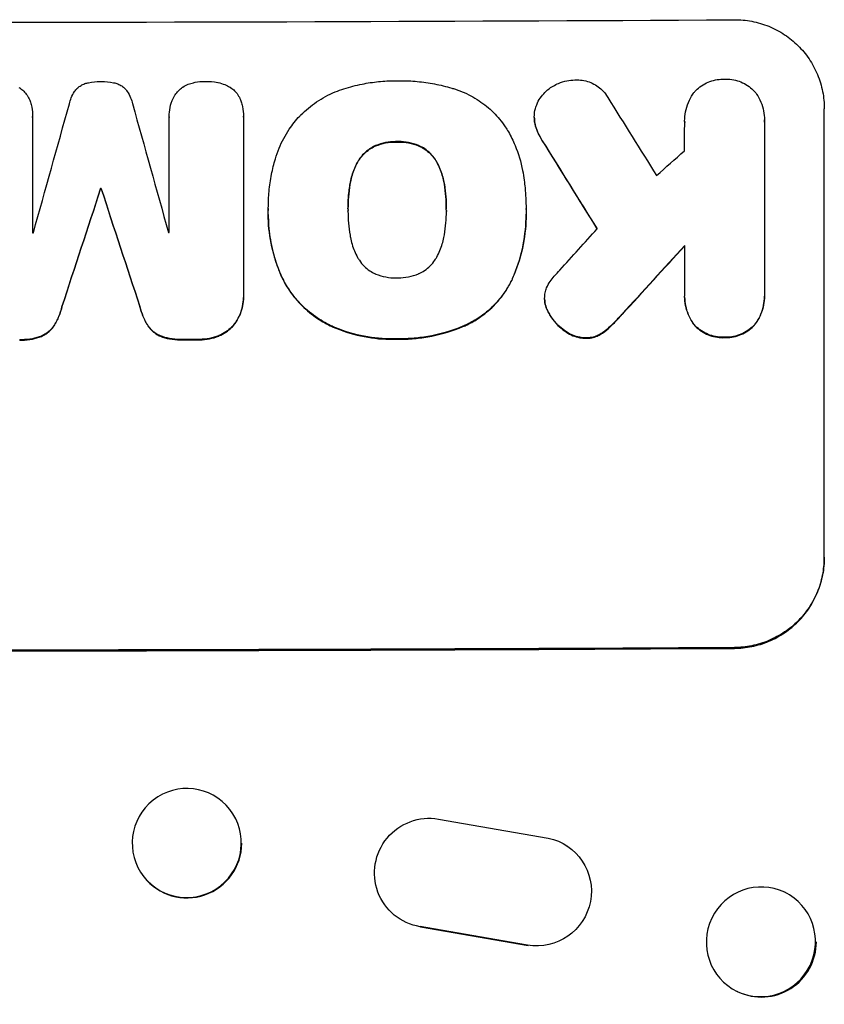
# Model space of a CAD drawing. Units: millimetres. Extents: x -3210 to 3346, y -4513 to 3657.
# Drawn here: x -419 to -309, y 1619 to 1754 of the extents above; entities that cross this region are included whole.
import ezdxf

# ---------------------------------------------------------------- set-up
doc = ezdxf.new("R2010")
doc.units = ezdxf.units.MM
doc.header["$LTSCALE"] = 20
doc.layers.add('2d', color=230, linetype='Continuous')

msp = doc.modelspace()

# ---------------------------------------------------------------- linework, layer by layer
at = {"layer": '2d'}
for p, q in [((-308.85, 1680.23), (-308.85, 1742.01)), ((-417.69, 1740.88), (-417.69, 1740.94)), ((-417.69, 1740.85), (-417.69, 1724.98)), ((-398.92, 1740.9), (-398.92, 1740.95)), ((-398.92, 1725.01), (-398.92, 1740.88)), ((-388.71, 1740.94), (-388.71, 1740.99)), ((-388.71, 1740.91), (-388.71, 1716.26)), ((-348.72, 1740.85), (-348.72, 1740.91)), ((-328.05, 1740.29), (-328.05, 1740.35)), ((-317.09, 1740.22), (-317.09, 1716.53)), ((-317.08, 1740.44), (-317.08, 1740.5)), ((-348.61, 1739.84), (-348.61, 1739.89)), ((-367.59, 1737.45), (-367.59, 1737.5)), ((-347.62, 1737.63), (-347.62, 1737.68)), ((-370.64, 1736.86), (-370.64, 1736.91)), ((-364.55, 1736.88), (-364.55, 1736.93)), ((-373.04, 1734.62), (-373.04, 1734.67)), ((-362.13, 1734.66), (-362.13, 1734.71)), ((-408.35, 1730.99), (-408.35, 1731.04)), ((-408.26, 1730.99), (-408.26, 1731.04)), ((-374.07, 1731.54), (-374.07, 1731.59)), ((-361.09, 1731.59), (-361.09, 1731.64)), ((-385.29, 1728.31), (-385.29, 1728.36)), ((-374.33, 1728.05), (-374.33, 1728.1)), ((-360.82, 1728.1), (-360.82, 1728.15)), ((-349.86, 1728.26), (-349.86, 1728.32)), ((-385.3, 1727.47), (-385.3, 1727.52)), ((-349.85, 1727.45), (-349.85, 1727.51)), ((-328.04, 1716.47), (-328.04, 1723.22)), ((-383.47, 1718.93), (-383.47, 1718.98)), ((-351.83, 1718.41), (-351.83, 1718.46)), ((-388.71, 1716.02), (-388.71, 1716.07)), ((-347.3, 1715.9), (-347.3, 1715.95)), ((-328.05, 1716.13), (-328.05, 1716.18)), ((-317.08, 1716.18), (-317.08, 1716.23)), ((-413.66, 1714.78), (-413.66, 1714.84)), ((-402.95, 1714.8), (-402.95, 1714.86)), ((-347.27, 1715.39), (-347.27, 1715.44)), ((-346.74, 1713.92), (-346.74, 1713.97)), ((-336.67, 1713.71), (-336.67, 1713.77)), ((-414.79, 1712.1), (-414.79, 1712.16)), ((-401.82, 1712.13), (-401.82, 1712.18)), ((-390.14, 1712.15), (-390.14, 1712.21)), ((-376.51, 1712.06), (-376.51, 1712.11)), ((-357.94, 1712.32), (-357.94, 1712.37)), ((-338.25, 1712.06), (-338.25, 1712.11)), ((-326.65, 1712.19), (-326.65, 1712.24)), ((-318.47, 1712.24), (-318.47, 1712.29)), ((-416.48, 1710.71), (-416.48, 1710.76)), ((-400.13, 1710.74), (-400.13, 1710.79)), ((-397.14, 1710.25), (-397.14, 1710.3)), ((-394.82, 1710.25), (-394.82, 1710.31)), ((-392.13, 1710.75), (-392.13, 1710.81)), ((-367.59, 1710.33), (-367.59, 1710.38)), ((-344.55, 1711.46), (-344.55, 1711.51)), ((-341.67, 1710.45), (-341.67, 1710.5)), ((-339.52, 1711.05), (-339.52, 1711.1)), ((-322.56, 1710.55), (-322.56, 1710.6)), ((-419.47, 1710.21), (-419.47, 1710.26)), ((-321.2, 1667.81), (-321.2, 1667.92)), ((-390.54, 1645.62), (-390.59, 1645.67)), ((-361.89, 1644.34), (-346.83, 1641.72)), ((-344.11, 1640.57), (-344.19, 1640.62)), ((-402.36, 1636.36), (-402.4, 1636.41)), ((-314.18, 1634.2), (-314.3, 1634.26)), ((-367.29, 1630.65), (-367.37, 1630.7)), ((-364.35, 1629.49), (-364.43, 1629.54)), ((-349.65, 1627), (-364.43, 1629.54)), ((-364.35, 1629.49), (-349.57, 1626.95)), ((-349.57, 1626.95), (-349.65, 1627)), ((-320.72, 1620.59), (-320.84, 1620.65))]:
    msp.add_line(p, q, dxfattribs=at)
for centre, major_axis, ratio, start_param, end_param in [((-444.45, 1811.37), (1098, 0), 0.052336, 4.599906, 4.824872), ((-444.45, 1971.04), (-1096.7, 1766.33), 0.01457, 1.690885, 1.697019), ((-444.45, 1686.3), (-1096.9, -3924.4), 0.003793, 1.581712, 1.58623), ((-444.45, 1945.34), (-1096.9, 3935.68), 0.003773, 1.621248, 1.625756), ((-444.45, 1951.4), (1097.7, -1775.82), 0.014477, 4.824108, 4.830997), ((-444.45, 1690.72), (-1096.63, -968.41), 0.029425, 1.647579, 1.651092), ((-444.45, 1678.34), (1097.87, 3348.48), 0.005081, 4.72494, 4.72978), ((-444.45, 1788.43), (1098, 0), 0.052336, 4.745276, 4.745355), ((-444.45, 1898.84), (1097.87, -3350.38), 0.005076, 4.760844, 4.765683), ((-444.45, 1667.66), (-1096.63, -1209.71), 0.023624, 1.635339, 1.640039), ((-444.45, 1782.37), (1097, 0), 0.052336, 4.736782, 4.736874), ((-444.45, 1782.37), (1097, 0), 0.052336, 4.753812, 4.753905), ((-444.45, 1653.24), (1097.63, 1199.67), 0.023864, 4.784636, 4.792529), ((-444.45, 1767.66), (1098, 0), 0.052336, 4.755492, 4.757605), ((-444.45, 1725.02), (1100, 0), 0.052336, 4.600111, 4.824667), ((-396.45, 1640.99), (-5.91, -4.63), 0.997494, 0, 2.478077), ((-317.45, 1627.4), (-3.27, -6.81), 0.991764, 0, 2.021269)]:
    msp.add_ellipse(centre, major_axis=major_axis, ratio=ratio, start_param=start_param, end_param=end_param, dxfattribs=at)
at = {"layer": '2d', "extrusion": (0, 0, -1)}
for centre, major_axis, ratio, start_param, end_param in [((-444.45, 1951.4), (-1096.7, 1774.2), 0.014477, 4.593676, 4.600589), ((-444.45, 1678.34), (-1096.87, -3345.43), 0.005081, 4.694968, 4.699813), ((-444.45, 1788.43), (-1097, 0), 0.052336, 4.679393, 4.679472), ((-444.45, 1898.84), (-1096.87, 3347.33), 0.005076, 4.65906, 4.663903), ((-444.45, 1653.24), (-1096.63, -1198.58), 0.023864, 4.632152, 4.640052), ((-444.45, 1767.66), (-1097, 0), 0.052336, 4.667132, 4.669247), ((-444.45, 1725.02), (-1098, 0), 0.052336, 4.599906, 4.824872), ((-363.2, 1636.94), (4.17, 6.25), 0.995431, 2.715767, 5.867436), ((-348.36, 1634.38), (4.17, 6.24), 0.995431, 5.897954, 9.007379)]:
    msp.add_ellipse(centre, major_axis=major_axis, ratio=ratio, start_param=start_param, end_param=end_param, dxfattribs=at)
for centre, major_axis, ratio in [((-396.5, 1641.04), (5.91, 4.63), 0.997494), ((-317.57, 1627.45), (3.27, 6.81), 0.991764)]:
    msp.add_ellipse(centre, major_axis=major_axis, ratio=ratio, dxfattribs=at)
at = {"layer": '2d'}
for points, knots in [([(-321.2, 1754.27), (-320.43, 1754.27), (-319.63, 1754.2), (-318.03, 1753.9), (-317.24, 1753.67), (-315.72, 1753.05), (-314.99, 1752.66), (-313.64, 1751.76), (-313.02, 1751.25), (-311.92, 1750.16), (-311.41, 1749.55), (-310.5, 1748.21), (-310.11, 1747.48), (-309.48, 1745.97), (-309.24, 1745.18), (-308.93, 1743.59), (-308.85, 1742.78), (-308.85, 1742.01)], [-18.6773, -18.6773, -18.6773, -18.6773, -16.338205, -16.338205, -13.999109, -13.999109, -11.660013, -11.660013, -9.320917, -9.320917, -6.990688, -6.990688, -4.660459, -4.660459, -2.330229, -2.330229, 0, 0, 0, 0]), ([(-411.75, 1744.62), (-411.7, 1744.68), (-411.65, 1744.74), (-411.47, 1744.92), (-411.32, 1745.04), (-411, 1745.26), (-410.83, 1745.35), (-410.47, 1745.5), (-410.28, 1745.56), (-410.06, 1745.6), (-410.04, 1745.6), (-410.01, 1745.61)], [10.817309, 10.817309, 10.817309, 10.817309, 11.039877, 11.039877, 11.592038, 11.592038, 12.1442, 12.1442, 12.696361, 12.696361, 12.772468, 12.772468, 12.772468, 12.772468]), ([(-410.01, 1745.61), (-409.47, 1745.71), (-408.93, 1745.76), (-408.37, 1745.76), (-408.33, 1745.76), (-408.29, 1745.76)], [37.273304, 37.273304, 37.273304, 37.273304, 38.851695, 38.851695, 38.958269, 38.958269, 38.958269, 38.958269]), ([(-408.29, 1745.76), (-408.27, 1745.76), (-408.24, 1745.76), (-407.68, 1745.76), (-407.13, 1745.72), (-406.58, 1745.61)], [39.670239, 39.670239, 39.670239, 39.670239, 39.752708, 39.752708, 41.348273, 41.348273, 41.348273, 41.348273]), ([(-406.58, 1745.61), (-406.57, 1745.61), (-406.55, 1745.61), (-406.34, 1745.57), (-406.15, 1745.51), (-405.78, 1745.36), (-405.61, 1745.26), (-405.28, 1745.05), (-405.13, 1744.92), (-404.95, 1744.74), (-404.9, 1744.69), (-404.85, 1744.63)], [14.021832, 14.021832, 14.021832, 14.021832, 14.069698, 14.069698, 14.632682, 14.632682, 15.195666, 15.195666, 15.75865, 15.75865, 15.967636, 15.967636, 15.967636, 15.967636]), ([(-397.03, 1745), (-396.8, 1745.15), (-396.55, 1745.28), (-396.07, 1745.48), (-395.83, 1745.55), (-395.59, 1745.61)], [18.151421, 18.151421, 18.151421, 18.151421, 18.932999, 18.932999, 19.633798, 19.633798, 19.633798, 19.633798]), ([(-395.59, 1745.61), (-395.51, 1745.63), (-395.43, 1745.65), (-394.91, 1745.75), (-394.48, 1745.79), (-394.05, 1745.79), (-394.03, 1745.79), (-394.02, 1745.79)], [28.652609, 28.652609, 28.652609, 28.652609, 28.894819, 28.894819, 30.15145, 30.15145, 30.193896, 30.193896, 30.193896, 30.193896]), ([(-394.02, 1745.79), (-393.99, 1745.79), (-393.96, 1745.79), (-393.38, 1745.79), (-392.81, 1745.74), (-392.22, 1745.63), (-392.19, 1745.62), (-392.17, 1745.62)], [39.712576, 39.712576, 39.712576, 39.712576, 39.799476, 39.799476, 41.459042, 41.459042, 41.527103, 41.527103, 41.527103, 41.527103]), ([(-392.17, 1745.62), (-391.86, 1745.56), (-391.55, 1745.46), (-391.02, 1745.25), (-390.8, 1745.14), (-390.59, 1745.01)], [23.59196, 23.59196, 23.59196, 23.59196, 24.504981, 24.504981, 25.197876, 25.197876, 25.197876, 25.197876]), ([(-374.89, 1744.78), (-374.07, 1745.04), (-373.24, 1745.25), (-371.65, 1745.57), (-370.89, 1745.68), (-369.38, 1745.83), (-368.63, 1745.87), (-367.79, 1745.87), (-367.69, 1745.87), (-367.59, 1745.87)], [99.488169, 99.488169, 99.488169, 99.488169, 101.919096, 101.919096, 104.135721, 104.135721, 106.352347, 106.352347, 106.655927, 106.655927, 106.655927, 106.655927]), ([(-367.59, 1745.87), (-367.45, 1745.87), (-367.31, 1745.88), (-366.4, 1745.88), (-365.62, 1745.85), (-364.03, 1745.7), (-363.23, 1745.59), (-361.64, 1745.28), (-360.85, 1745.09), (-359.99, 1744.83), (-359.91, 1744.81), (-359.84, 1744.79)], [111.131327, 111.131327, 111.131327, 111.131327, 111.539319, 111.539319, 113.86795, 113.86795, 116.19658, 116.19658, 118.525211, 118.525211, 118.748036, 118.748036, 118.748036, 118.748036]), ([(-346.14, 1745.13), (-345.9, 1745.28), (-345.65, 1745.41), (-345.02, 1745.67), (-344.64, 1745.78), (-343.88, 1745.94), (-343.51, 1745.97), (-343.14, 1745.98)], [23.771702, 23.771702, 23.771702, 23.771702, 24.570292, 24.570292, 25.689813, 25.689813, 26.788325, 26.788325, 26.788325, 26.788325]), ([(-343.14, 1745.98), (-343.03, 1745.98), (-342.93, 1745.99), (-342.52, 1745.99), (-342.2, 1745.96), (-341.58, 1745.84), (-341.27, 1745.75), (-340.67, 1745.51), (-340.38, 1745.36), (-339.85, 1745), (-339.61, 1744.8), (-339.18, 1744.38), (-338.98, 1744.13), (-338.74, 1743.77), (-338.68, 1743.68), (-338.62, 1743.57)], [21.61397, 21.61397, 21.61397, 21.61397, 21.933829, 21.933829, 22.849009, 22.849009, 23.764188, 23.764188, 24.679367, 24.679367, 25.594546, 25.594546, 26.507402, 26.507402, 26.842263, 26.842263, 26.842263, 26.842263]), ([(-326.78, 1744.25), (-326.69, 1744.35), (-326.6, 1744.45), (-326.28, 1744.77), (-326.02, 1744.99), (-325.45, 1745.38), (-325.14, 1745.55), (-324.49, 1745.82), (-324.16, 1745.92), (-323.48, 1746.06), (-323.14, 1746.09), (-322.73, 1746.09), (-322.64, 1746.09), (-322.56, 1746.09)], [19.329301, 19.329301, 19.329301, 19.329301, 19.715384, 19.715384, 20.704996, 20.704996, 21.694609, 21.694609, 22.684221, 22.684221, 23.673834, 23.673834, 23.929281, 23.929281, 23.929281, 23.929281]), ([(-322.56, 1746.09), (-322.48, 1746.09), (-322.4, 1746.09), (-321.99, 1746.1), (-321.65, 1746.07), (-320.97, 1745.94), (-320.64, 1745.84), (-319.99, 1745.58), (-319.69, 1745.41), (-319.11, 1745.03), (-318.85, 1744.82), (-318.5, 1744.46), (-318.38, 1744.34), (-318.27, 1744.2)], [23.413332, 23.413332, 23.413332, 23.413332, 23.657729, 23.657729, 24.647108, 24.647108, 25.636486, 25.636486, 26.625865, 26.625865, 27.615244, 27.615244, 28.129954, 28.129954, 28.129954, 28.129954]), ([(-419.57, 1744.96), (-419.53, 1744.93), (-419.49, 1744.91), (-419.25, 1744.75), (-419.07, 1744.6), (-418.75, 1744.28), (-418.6, 1744.1), (-418.46, 1743.89), (-418.46, 1743.88), (-418.45, 1743.87)], [18.144523, 18.144523, 18.144523, 18.144523, 18.286115, 18.286115, 18.963471, 18.963471, 19.640645, 19.640645, 19.677993, 19.677993, 19.677993, 19.677993]), ([(-412.64, 1742.71), (-412.58, 1742.99), (-412.49, 1743.27), (-412.26, 1743.83), (-412.11, 1744.11), (-411.87, 1744.46), (-411.81, 1744.54), (-411.75, 1744.62)], [15.487269, 15.487269, 15.487269, 15.487269, 16.303901, 16.303901, 17.209524, 17.209524, 17.502332, 17.502332, 17.502332, 17.502332]), ([(-404.85, 1744.63), (-404.8, 1744.56), (-404.74, 1744.49), (-404.51, 1744.14), (-404.35, 1743.84), (-404.11, 1743.27), (-404.03, 1743), (-403.96, 1742.72)], [27.050214, 27.050214, 27.050214, 27.050214, 27.313462, 27.313462, 28.255173, 28.255173, 29.06328, 29.06328, 29.06328, 29.06328]), ([(-398.13, 1743.91), (-398.12, 1743.91), (-398.12, 1743.92), (-397.97, 1744.13), (-397.81, 1744.33), (-397.47, 1744.67), (-397.28, 1744.83), (-397.06, 1744.98), (-397.04, 1744.99), (-397.03, 1745)], [13.730173, 13.730173, 13.730173, 13.730173, 13.751427, 13.751427, 14.474839, 14.474839, 15.199027, 15.199027, 15.246717, 15.246717, 15.246717, 15.246717]), ([(-390.59, 1745.01), (-390.55, 1744.99), (-390.51, 1744.96), (-390.27, 1744.8), (-390.09, 1744.65), (-389.77, 1744.33), (-389.62, 1744.15), (-389.48, 1743.95), (-389.48, 1743.94), (-389.47, 1743.93)], [18.153284, 18.153284, 18.153284, 18.153284, 18.29473, 18.29473, 18.972541, 18.972541, 19.649899, 19.649899, 19.687511, 19.687511, 19.687511, 19.687511]), ([(-380.98, 1741.01), (-380.92, 1741.07), (-380.86, 1741.13), (-380.16, 1741.83), (-379.44, 1742.44), (-377.85, 1743.5), (-377, 1743.97), (-375.7, 1744.51), (-375.3, 1744.65), (-374.89, 1744.78)], [54.443487, 54.443487, 54.443487, 54.443487, 54.681155, 54.681155, 57.416835, 57.416835, 60.152515, 60.152515, 61.373932, 61.373932, 61.373932, 61.373932]), ([(-359.84, 1744.79), (-359.43, 1744.67), (-359.04, 1744.53), (-357.83, 1744.03), (-357.05, 1743.61), (-355.6, 1742.65), (-354.93, 1742.1), (-353.75, 1740.92), (-353.2, 1740.26), (-352.56, 1739.32), (-352.42, 1739.09), (-352.28, 1738.85)], [63.92832, 63.92832, 63.92832, 63.92832, 65.119351, 65.119351, 67.626448, 67.626448, 70.133545, 70.133545, 72.636491, 72.636491, 73.410594, 73.410594, 73.410594, 73.410594]), ([(-348.48, 1742.37), (-348.45, 1742.44), (-348.42, 1742.51), (-348.26, 1742.9), (-348.1, 1743.21), (-347.71, 1743.78), (-347.49, 1744.04), (-347.03, 1744.51), (-346.77, 1744.73), (-346.37, 1745), (-346.26, 1745.07), (-346.14, 1745.13)], [17.557992, 17.557992, 17.557992, 17.557992, 17.768313, 17.768313, 18.754292, 18.754292, 19.740271, 19.740271, 20.72865, 20.72865, 21.110074, 21.110074, 21.110074, 21.110074]), ([(-328.04, 1740.16), (-328.05, 1740.22), (-328.05, 1740.28), (-328.05, 1740.76), (-328.01, 1741.19), (-327.84, 1742.05), (-327.71, 1742.47), (-327.37, 1743.29), (-327.16, 1743.68), (-326.87, 1744.12), (-326.82, 1744.18), (-326.78, 1744.25)], [19.834923, 19.834923, 19.834923, 19.834923, 20.024767, 20.024767, 21.273865, 21.273865, 22.522964, 22.522964, 23.772063, 23.772063, 24.012012, 24.012012, 24.012012, 24.012012]), ([(-318.27, 1744.2), (-318.24, 1744.15), (-318.2, 1744.1), (-317.93, 1743.71), (-317.73, 1743.33), (-317.4, 1742.55), (-317.28, 1742.14), (-317.12, 1741.31), (-317.08, 1740.9), (-317.08, 1740.5), (-317.08, 1740.41), (-317.08, 1740.31), (-317.09, 1740.22)], [-3.788466, -3.788466, -3.788466, -3.788466, -3.616263, -3.616263, -2.410842, -2.410842, -1.205421, -1.205421, 0, 0, 0, 0.275089, 0.275089, 0.275089, 0.275089]), ([(-418.45, 1743.87), (-418.31, 1743.66), (-418.19, 1743.43), (-418.02, 1743.01), (-417.95, 1742.81), (-417.9, 1742.62)], [23.197907, 23.197907, 23.197907, 23.197907, 23.919976, 23.919976, 24.497335, 24.497335, 24.497335, 24.497335]), ([(-398.69, 1742.65), (-398.65, 1742.82), (-398.59, 1743), (-398.41, 1743.43), (-398.28, 1743.67), (-398.13, 1743.91)], [14.572282, 14.572282, 14.572282, 14.572282, 15.089744, 15.089744, 15.879698, 15.879698, 15.879698, 15.879698]), ([(-389.47, 1743.93), (-389.33, 1743.71), (-389.21, 1743.49), (-389.04, 1743.06), (-388.97, 1742.87), (-388.92, 1742.67)], [23.208952, 23.208952, 23.208952, 23.208952, 23.930918, 23.930918, 24.508643, 24.508643, 24.508643, 24.508643]), ([(-417.9, 1742.62), (-417.87, 1742.5), (-417.85, 1742.38), (-417.74, 1741.82), (-417.69, 1741.37), (-417.69, 1740.94), (-417.69, 1740.91), (-417.69, 1740.88), (-417.69, 1740.85)], [-1.645722, -1.645722, -1.645722, -1.645722, -1.301218, -1.301218, 0, 0, 0, 0.084765, 0.084765, 0.084765, 0.084765]), ([(-398.92, 1740.88), (-398.92, 1740.91), (-398.92, 1740.93), (-398.92, 1741.36), (-398.88, 1741.78), (-398.77, 1742.35), (-398.74, 1742.5), (-398.69, 1742.65)], [19.484361, 19.484361, 19.484361, 19.484361, 19.550853, 19.550853, 20.772323, 20.772323, 21.214634, 21.214634, 21.214634, 21.214634]), ([(-388.92, 1742.67), (-388.89, 1742.56), (-388.87, 1742.44), (-388.76, 1741.87), (-388.71, 1741.43), (-388.71, 1740.99), (-388.71, 1740.97), (-388.71, 1740.94), (-388.71, 1740.91)], [-1.645817, -1.645817, -1.645817, -1.645817, -1.30148, -1.30148, 0, 0, 0, 0.084765, 0.084765, 0.084765, 0.084765]), ([(-348.61, 1739.89), (-348.62, 1739.94), (-348.63, 1739.99), (-348.7, 1740.33), (-348.72, 1740.62), (-348.72, 1741.19), (-348.7, 1741.48), (-348.6, 1741.97), (-348.55, 1742.17), (-348.48, 1742.37)], [12.504709, 12.504709, 12.504709, 12.504709, 12.65632, 12.65632, 13.498921, 13.498921, 14.340639, 14.340639, 14.936502, 14.936502, 14.936502, 14.936502]), ([(-384.32, 1735.13), (-384.18, 1735.63), (-384, 1736.12), (-383.43, 1737.51), (-382.96, 1738.39), (-381.98, 1739.85), (-381.49, 1740.46), (-380.98, 1741.01)], [48.879645, 48.879645, 48.879645, 48.879645, 50.345434, 50.345434, 53.139151, 53.139151, 55.384249, 55.384249, 55.384249, 55.384249]), ([(-348.72, 1740.85), (-348.72, 1740.57), (-348.7, 1740.28), (-348.63, 1739.94), (-348.62, 1739.89), (-348.61, 1739.84)], [13.4988691, 13.4988691, 13.4988691, 13.4988691, 14.3405873, 14.3405873, 14.493027, 14.493027, 14.493027, 14.493027]), ([(-352.28, 1738.85), (-351.94, 1738.25), (-351.64, 1737.63), (-350.91, 1735.87), (-350.56, 1734.7), (-350.24, 1733.08), (-350.17, 1732.64), (-350.12, 1732.2)], [-8.84565, -8.84565, -8.84565, -8.84565, -6.888978, -6.888978, -3.444489, -3.444489, -2.157765, -2.157765, -2.157765, -2.157765]), ([(-347.62, 1737.68), (-347.88, 1738.07), (-348.1, 1738.48), (-348.41, 1739.23), (-348.52, 1739.56), (-348.61, 1739.89)], [17.957531, 17.957531, 17.957531, 17.957531, 19.292395, 19.292395, 20.264337, 20.264337, 20.264337, 20.264337]), ([(-348.61, 1739.84), (-348.52, 1739.51), (-348.41, 1739.18), (-348.1, 1738.43), (-347.88, 1738.01), (-347.62, 1737.63)], [23.817048, 23.817048, 23.817048, 23.817048, 24.791842, 24.791842, 26.123974, 26.123974, 26.123974, 26.123974]), ([(-367.59, 1737.5), (-367.66, 1737.5), (-367.73, 1737.5), (-368.25, 1737.5), (-368.72, 1737.46), (-369.64, 1737.27), (-370.09, 1737.14), (-370.57, 1736.94), (-370.6, 1736.92), (-370.64, 1736.91)], [10.533977, 10.533977, 10.533977, 10.533977, 10.752878, 10.752878, 12.097655, 12.097655, 13.442431, 13.442431, 13.549123, 13.549123, 13.549123, 13.549123]), ([(-370.64, 1736.86), (-370.6, 1736.87), (-370.57, 1736.89), (-370.09, 1737.08), (-369.64, 1737.22), (-368.72, 1737.41), (-368.25, 1737.45), (-367.73, 1737.45), (-367.66, 1737.45), (-367.59, 1737.45)], [29.458032, 29.458032, 29.458032, 29.458032, 29.563265, 29.563265, 30.908816, 30.908816, 32.254367, 32.254367, 32.473269, 32.473269, 32.473269, 32.473269]), ([(-364.55, 1736.93), (-364.58, 1736.94), (-364.61, 1736.96), (-365.08, 1737.15), (-365.54, 1737.29), (-366.47, 1737.47), (-366.94, 1737.51), (-367.45, 1737.5), (-367.52, 1737.5), (-367.59, 1737.5)], [8.032128, 8.032128, 8.032128, 8.032128, 8.125113, 8.125113, 9.481912, 9.481912, 10.838712, 10.838712, 11.037583, 11.037583, 11.037583, 11.037583]), ([(-367.59, 1737.45), (-367.52, 1737.45), (-367.45, 1737.45), (-366.94, 1737.45), (-366.47, 1737.41), (-365.54, 1737.23), (-365.08, 1737.1), (-364.61, 1736.9), (-364.58, 1736.89), (-364.55, 1736.88)], [32.31291, 32.31291, 32.31291, 32.31291, 32.51178, 32.51178, 33.868573, 33.868573, 35.225366, 35.225366, 35.318352, 35.318352, 35.318352, 35.318352]), ([(-370.64, 1736.91), (-370.89, 1736.79), (-371.14, 1736.65), (-371.65, 1736.3), (-371.92, 1736.08), (-372.38, 1735.61), (-372.6, 1735.35), (-372.88, 1734.94), (-372.96, 1734.8), (-373.04, 1734.67)], [10.111709, 10.111709, 10.111709, 10.111709, 10.906746, 10.906746, 11.899082, 11.899082, 12.888897, 12.888897, 13.32783, 13.32783, 13.32783, 13.32783]), ([(-373.04, 1734.62), (-372.96, 1734.75), (-372.88, 1734.88), (-372.6, 1735.3), (-372.38, 1735.56), (-371.92, 1736.03), (-371.65, 1736.25), (-371.14, 1736.6), (-370.89, 1736.74), (-370.64, 1736.86)], [18.388913, 18.388913, 18.388913, 18.388913, 18.829498, 18.829498, 19.819894, 19.819894, 20.811646, 20.811646, 21.605018, 21.605018, 21.605018, 21.605018]), ([(-362.13, 1734.71), (-362.21, 1734.84), (-362.29, 1734.97), (-362.56, 1735.38), (-362.78, 1735.64), (-363.25, 1736.11), (-363.51, 1736.32), (-364.03, 1736.67), (-364.28, 1736.81), (-364.55, 1736.93)], [2.528609, 2.528609, 2.528609, 2.528609, 2.963542, 2.963542, 3.951389, 3.951389, 4.940712, 4.940712, 5.755682, 5.755682, 5.755682, 5.755682]), ([(-364.55, 1736.88), (-364.28, 1736.76), (-364.03, 1736.62), (-363.51, 1736.27), (-363.25, 1736.05), (-362.78, 1735.59), (-362.56, 1735.33), (-362.29, 1734.92), (-362.21, 1734.79), (-362.13, 1734.66)], [25.876684, 25.876684, 25.876684, 25.876684, 26.691652, 26.691652, 27.680972, 27.680972, 28.668818, 28.668818, 29.103749, 29.103749, 29.103749, 29.103749]), ([(-385.29, 1728.07), (-385.29, 1728.17), (-385.29, 1728.27), (-385.29, 1729.12), (-385.26, 1729.89), (-385.11, 1731.44), (-385, 1732.23), (-384.7, 1733.72), (-384.53, 1734.43), (-384.32, 1735.13)], [72.620198, 72.620198, 72.620198, 72.620198, 72.91595, 72.91595, 75.190782, 75.190782, 77.465614, 77.465614, 79.54846, 79.54846, 79.54846, 79.54846]), ([(-373.04, 1734.67), (-373.19, 1734.39), (-373.33, 1734.1), (-373.69, 1733.21), (-373.88, 1732.59), (-374.03, 1731.84), (-374.05, 1731.72), (-374.07, 1731.59)], [24.473713, 24.473713, 24.473713, 24.473713, 25.381231, 25.381231, 27.192348, 27.192348, 27.557697, 27.557697, 27.557697, 27.557697]), ([(-361.09, 1731.64), (-361.11, 1731.76), (-361.13, 1731.88), (-361.27, 1732.61), (-361.45, 1733.21), (-361.82, 1734.11), (-361.97, 1734.41), (-362.13, 1734.71)], [1.427472, 1.427472, 1.427472, 1.427472, 1.777792, 1.777792, 3.555584, 3.555584, 4.516423, 4.516423, 4.516423, 4.516423]), ([(-374.07, 1731.54), (-374.05, 1731.67), (-374.03, 1731.79), (-373.88, 1732.54), (-373.69, 1733.15), (-373.33, 1734.04), (-373.19, 1734.33), (-373.04, 1734.62)], [30.449164, 30.449164, 30.449164, 30.449164, 30.814511, 30.814511, 32.625627, 32.625627, 33.533145, 33.533145, 33.533145, 33.533145]), ([(-362.13, 1734.66), (-361.97, 1734.36), (-361.82, 1734.06), (-361.45, 1733.16), (-361.27, 1732.56), (-361.13, 1731.83), (-361.11, 1731.71), (-361.09, 1731.59)], [-4.516603, -4.516603, -4.516603, -4.516603, -3.557979, -3.557979, -1.778989, -1.778989, -1.42751, -1.42751, -1.42751, -1.42751]), ([(-350.12, 1732.2), (-350.07, 1731.85), (-350.03, 1731.49), (-349.9, 1730.19), (-349.86, 1729.24), (-349.86, 1728.32), (-349.86, 1728.28), (-349.86, 1728.24), (-349.86, 1728.2)], [-3.824902, -3.824902, -3.824902, -3.824902, -2.78425, -2.78425, 0, 0, 0, 0.118189, 0.118189, 0.118189, 0.118189]), ([(-374.07, 1731.59), (-374.25, 1730.48), (-374.34, 1729.36), (-374.34, 1728.22), (-374.33, 1728.16), (-374.33, 1728.1)], [59.332158, 59.332158, 59.332158, 59.332158, 62.589611, 62.589611, 62.764075, 62.764075, 62.764075, 62.764075]), ([(-374.34, 1728.25), (-374.33, 1729.06), (-374.29, 1729.88), (-374.15, 1730.98), (-374.11, 1731.26), (-374.07, 1731.54)], [39.338774, 39.338774, 39.338774, 39.338774, 41.766901, 41.766901, 42.60127, 42.60127, 42.60127, 42.60127]), ([(-360.82, 1728.15), (-360.82, 1728.2), (-360.82, 1728.25), (-360.82, 1728.3), (-360.82, 1729.39), (-360.9, 1730.52), (-361.09, 1731.64)], [-0.149133, -0.149133, -0.149133, -0.149133, 0, 0, 0, 3.282215, 3.282215, 3.282215, 3.282215]), ([(-383.47, 1718.98), (-383.55, 1719.17), (-383.63, 1719.36), (-384.24, 1720.83), (-384.65, 1722.17), (-385.17, 1724.86), (-385.3, 1726.21), (-385.3, 1727.7), (-385.3, 1727.88), (-385.29, 1728.07)], [54.51859, 54.51859, 54.51859, 54.51859, 55.099619, 55.099619, 59.030752, 59.030752, 62.961885, 62.961885, 63.509859, 63.509859, 63.509859, 63.509859]), ([(-374.33, 1728.1), (-374.33, 1728.04), (-374.34, 1727.99), (-374.34, 1726.85), (-374.25, 1725.75), (-374.06, 1724.64)], [60.457691, 60.457691, 60.457691, 60.457691, 60.631129, 60.631129, 63.861555, 63.861555, 63.861555, 63.861555]), ([(-361.09, 1724.69), (-360.9, 1725.77), (-360.81, 1726.86), (-360.81, 1727.91), (-360.81, 1727.99), (-360.81, 1728.07), (-360.82, 1728.15)], [-3.159977, -3.159977, -3.159977, -3.159977, 0, 0, 0, 0.244222, 0.244222, 0.244222, 0.244222]), ([(-349.86, 1728.2), (-349.85, 1727.97), (-349.85, 1727.74), (-349.85, 1727.51), (-349.85, 1726.15), (-349.98, 1724.74), (-350.53, 1721.95), (-350.95, 1720.56), (-351.6, 1718.97), (-351.72, 1718.71), (-351.83, 1718.46)], [-0.689945, -0.689945, -0.689945, -0.689945, 0, 0, 0, 4.079917, 4.079917, 8.159835, 8.159835, 8.941395, 8.941395, 8.941395, 8.941395]), ([(-385.3, 1727.47), (-385.3, 1726.47), (-385.23, 1725.43), (-384.91, 1723.35), (-384.68, 1722.3), (-384.11, 1720.47), (-383.81, 1719.69), (-383.47, 1718.93)], [47.981153, 47.981153, 47.981153, 47.981153, 50.974894, 50.974894, 53.968636, 53.968636, 56.307594, 56.307594, 56.307594, 56.307594]), ([(-351.83, 1718.41), (-351.71, 1718.66), (-351.6, 1718.92), (-350.94, 1720.51), (-350.53, 1721.9), (-349.98, 1724.69), (-349.85, 1726.1), (-349.85, 1727.45)], [-8.940968, -8.940968, -8.940968, -8.940968, -8.153689, -8.153689, -4.076844, -4.076844, 0, 0, 0, 0]), ([(-374.06, 1724.64), (-374.05, 1724.53), (-374.03, 1724.42), (-373.88, 1723.69), (-373.69, 1723.06), (-373.32, 1722.16), (-373.18, 1721.87), (-373.02, 1721.58)], [30.818083, 30.818083, 30.818083, 30.818083, 31.1377, 31.1377, 32.967804, 32.967804, 33.900381, 33.900381, 33.900381, 33.900381]), ([(-362.13, 1721.62), (-361.97, 1721.92), (-361.82, 1722.23), (-361.45, 1723.12), (-361.27, 1723.72), (-361.13, 1724.44), (-361.11, 1724.57), (-361.09, 1724.69)], [-4.491603, -4.491603, -4.491603, -4.491603, -3.525731, -3.525731, -1.762866, -1.762866, -1.405996, -1.405996, -1.405996, -1.405996]), ([(-373.02, 1721.58), (-372.95, 1721.44), (-372.86, 1721.31), (-372.58, 1720.89), (-372.36, 1720.62), (-371.89, 1720.15), (-371.62, 1719.93), (-371.11, 1719.59), (-370.87, 1719.45), (-370.62, 1719.34)], [18.559814, 18.559814, 18.559814, 18.559814, 19.00765, 19.00765, 20.007414, 20.007414, 21.008551, 21.008551, 21.789661, 21.789661, 21.789661, 21.789661]), ([(-364.55, 1719.36), (-364.29, 1719.48), (-364.05, 1719.62), (-363.53, 1719.97), (-363.26, 1720.19), (-362.79, 1720.66), (-362.57, 1720.93), (-362.29, 1721.35), (-362.21, 1721.48), (-362.13, 1721.62)], [26.229698, 26.229698, 26.229698, 26.229698, 27.022739, 27.022739, 28.024332, 28.024332, 29.024433, 29.024433, 29.466525, 29.466525, 29.466525, 29.466525]), ([(-376.51, 1712.11), (-377.21, 1712.43), (-377.89, 1712.81), (-379.3, 1713.75), (-380.02, 1714.34), (-381.27, 1715.59), (-381.86, 1716.3), (-382.79, 1717.67), (-383.15, 1718.32), (-383.47, 1718.98)], [27.203884, 27.203884, 27.203884, 27.203884, 29.403013, 29.403013, 32.077428, 32.077428, 34.745959, 34.745959, 36.834465, 36.834465, 36.834465, 36.834465]), ([(-383.47, 1718.93), (-383.15, 1718.26), (-382.79, 1717.62), (-381.86, 1716.24), (-381.27, 1715.54), (-380.01, 1714.28), (-379.3, 1713.7), (-377.89, 1712.75), (-377.21, 1712.38), (-376.51, 1712.06)], [48.668721, 48.668721, 48.668721, 48.668721, 50.760892, 50.760892, 53.430702, 53.430702, 56.103828, 56.103828, 58.299283, 58.299283, 58.299283, 58.299283]), ([(-370.62, 1719.34), (-370.58, 1719.32), (-370.55, 1719.31), (-370.07, 1719.11), (-369.61, 1718.98), (-368.67, 1718.8), (-368.2, 1718.76), (-367.69, 1718.76), (-367.64, 1718.76), (-367.59, 1718.76)], [29.88869, 29.88869, 29.88869, 29.88869, 29.992478, 29.992478, 31.357567, 31.357567, 32.722657, 32.722657, 32.883672, 32.883672, 32.883672, 32.883672]), ([(-367.59, 1718.76), (-367.54, 1718.76), (-367.49, 1718.76), (-366.98, 1718.76), (-366.5, 1718.81), (-365.55, 1718.99), (-365.08, 1719.14), (-364.6, 1719.34), (-364.57, 1719.35), (-364.55, 1719.36)], [33.050866, 33.050866, 33.050866, 33.050866, 33.200973, 33.200973, 34.586536, 34.586536, 35.972098, 35.972098, 36.055573, 36.055573, 36.055573, 36.055573]), ([(-351.83, 1718.46), (-352.1, 1717.92), (-352.4, 1717.4), (-353.21, 1716.19), (-353.76, 1715.53), (-354.93, 1714.35), (-355.59, 1713.8), (-356.83, 1712.96), (-357.37, 1712.65), (-357.94, 1712.37)], [5.762452, 5.762452, 5.762452, 5.762452, 7.460154, 7.460154, 9.946872, 9.946872, 12.441844, 12.441844, 14.217035, 14.217035, 14.217035, 14.217035]), ([(-347.03, 1717.39), (-346.9, 1717.71), (-346.74, 1718), (-346.38, 1718.54), (-346.18, 1718.78), (-345.97, 1719)], [18.353511, 18.353511, 18.353511, 18.353511, 19.310602, 19.310602, 20.205398, 20.205398, 20.205398, 20.205398]), ([(-357.94, 1712.32), (-357.37, 1712.59), (-356.83, 1712.91), (-355.6, 1713.74), (-354.94, 1714.29), (-353.76, 1715.47), (-353.21, 1716.13), (-352.4, 1717.35), (-352.1, 1717.87), (-351.83, 1718.41)], [65.47436, 65.47436, 65.47436, 65.47436, 67.243652, 67.243652, 69.736552, 69.736552, 72.225329, 72.225329, 73.928914, 73.928914, 73.928914, 73.928914]), ([(-347.27, 1715.44), (-347.29, 1715.61), (-347.3, 1715.78), (-347.3, 1716.2), (-347.28, 1716.46), (-347.18, 1716.95), (-347.12, 1717.17), (-347.03, 1717.39)], [11.550352, 11.550352, 11.550352, 11.550352, 12.052326, 12.052326, 12.80381, 12.80381, 13.471408, 13.471408, 13.471408, 13.471408]), ([(-388.71, 1716.26), (-388.71, 1716.2), (-388.71, 1716.14), (-388.71, 1716.07), (-388.71, 1715.7), (-388.75, 1715.31), (-388.9, 1714.54), (-389.01, 1714.16), (-389.32, 1713.43), (-389.51, 1713.07), (-389.85, 1712.56), (-389.99, 1712.38), (-390.14, 1712.21)], [-0.190975, -0.190975, -0.190975, -0.190975, 0, 0, 0, 1.1224, 1.1224, 2.244799, 2.244799, 3.367199, 3.367199, 4.024468, 4.024468, 4.024468, 4.024468]), ([(-390.14, 1712.15), (-389.99, 1712.32), (-389.85, 1712.51), (-389.51, 1713.02), (-389.32, 1713.37), (-389.01, 1714.11), (-388.9, 1714.49), (-388.75, 1715.26), (-388.71, 1715.65), (-388.71, 1716.02)], [-4.024467, -4.024467, -4.024467, -4.024467, -3.367199, -3.367199, -2.2448, -2.2448, -1.1224, -1.1224, 0, 0, 0, 0]), ([(-326.65, 1712.24), (-326.77, 1712.39), (-326.88, 1712.54), (-327.22, 1713.04), (-327.41, 1713.4), (-327.73, 1714.17), (-327.85, 1714.57), (-328.01, 1715.38), (-328.05, 1715.79), (-328.05, 1716.28), (-328.05, 1716.37), (-328.04, 1716.47)], [14.881109, 14.881109, 14.881109, 14.881109, 15.424135, 15.424135, 16.605498, 16.605498, 17.786861, 17.786861, 18.968224, 18.968224, 19.250339, 19.250339, 19.250339, 19.250339]), ([(-328.05, 1716.13), (-328.05, 1715.74), (-328.01, 1715.33), (-327.85, 1714.52), (-327.73, 1714.12), (-327.41, 1713.35), (-327.21, 1712.98), (-326.88, 1712.48), (-326.77, 1712.33), (-326.65, 1712.19)], [18.968114, 18.968114, 18.968114, 18.968114, 20.151326, 20.151326, 21.334537, 21.334537, 22.517749, 22.517749, 23.055444, 23.055444, 23.055444, 23.055444]), ([(-317.09, 1716.53), (-317.08, 1716.43), (-317.08, 1716.33), (-317.08, 1716.23), (-317.08, 1715.84), (-317.12, 1715.44), (-317.27, 1714.63), (-317.4, 1714.23), (-317.71, 1713.46), (-317.91, 1713.09), (-318.25, 1712.59), (-318.36, 1712.44), (-318.47, 1712.29)], [-0.295795, -0.295795, -0.295795, -0.295795, 0, 0, 0, 1.176786, 1.176786, 2.353572, 2.353572, 3.530358, 3.530358, 4.071242, 4.071242, 4.071242, 4.071242]), ([(-318.47, 1712.24), (-318.36, 1712.38), (-318.25, 1712.53), (-317.91, 1713.03), (-317.72, 1713.4), (-317.4, 1714.17), (-317.28, 1714.57), (-317.12, 1715.38), (-317.08, 1715.79), (-317.08, 1716.18)], [-4.071473, -4.071473, -4.071473, -4.071473, -3.536331, -3.536331, -2.357554, -2.357554, -1.178777, -1.178777, 0, 0, 0, 0]), ([(-413.66, 1714.84), (-413.76, 1714.38), (-413.91, 1713.93), (-414.28, 1713.03), (-414.52, 1712.58), (-414.79, 1712.16)], [1.773365, 1.773365, 1.773365, 1.773365, 3.10445, 3.10445, 4.537396, 4.537396, 4.537396, 4.537396]), ([(-414.79, 1712.1), (-414.52, 1712.53), (-414.28, 1712.98), (-413.91, 1713.88), (-413.76, 1714.33), (-413.66, 1714.78)], [45.135602, 45.135602, 45.135602, 45.135602, 46.568768, 46.568768, 47.899621, 47.899621, 47.899621, 47.899621]), ([(-401.82, 1712.18), (-402.09, 1712.6), (-402.33, 1713.06), (-402.7, 1713.96), (-402.84, 1714.41), (-402.95, 1714.86)], [21.75316, 21.75316, 21.75316, 21.75316, 23.1951, 23.1951, 24.515263, 24.515263, 24.515263, 24.515263]), ([(-402.95, 1714.8), (-402.84, 1714.35), (-402.7, 1713.91), (-402.33, 1713.01), (-402.09, 1712.55), (-401.82, 1712.13)], [28.497615, 28.497615, 28.497615, 28.497615, 29.817779, 29.817779, 31.259717, 31.259717, 31.259717, 31.259717]), ([(-346.74, 1713.97), (-346.83, 1714.14), (-346.91, 1714.31), (-347.11, 1714.77), (-347.2, 1715.07), (-347.26, 1715.4), (-347.27, 1715.42), (-347.27, 1715.44)], [11.962048, 11.962048, 11.962048, 11.962048, 12.49485, 12.49485, 13.385986, 13.385986, 13.449441, 13.449441, 13.449441, 13.449441]), ([(-347.27, 1715.39), (-347.27, 1715.37), (-347.26, 1715.35), (-347.2, 1715.02), (-347.11, 1714.72), (-346.91, 1714.25), (-346.83, 1714.08), (-346.74, 1713.92)], [15.104705, 15.104705, 15.104705, 15.104705, 15.167238, 15.167238, 16.057411, 16.057411, 16.591988, 16.591988, 16.591988, 16.591988]), ([(-344.55, 1711.51), (-344.88, 1711.75), (-345.19, 1712.01), (-345.8, 1712.61), (-346.11, 1712.99), (-346.51, 1713.58), (-346.63, 1713.77), (-346.74, 1713.97)], [15.906741, 15.906741, 15.906741, 15.906741, 17.080207, 17.080207, 18.50084, 18.50084, 19.144585, 19.144585, 19.144585, 19.144585]), ([(-346.74, 1713.92), (-346.63, 1713.72), (-346.51, 1713.53), (-346.11, 1712.93), (-345.8, 1712.56), (-345.19, 1711.95), (-344.88, 1711.69), (-344.55, 1711.46)], [26.380788, 26.380788, 26.380788, 26.380788, 27.02453, 27.02453, 28.44516, 28.44516, 29.618621, 29.618621, 29.618621, 29.618621]), ([(-336.67, 1713.77), (-337.06, 1713.32), (-337.47, 1712.89), (-338, 1712.36), (-338.13, 1712.23), (-338.25, 1712.11)], [22.561724, 22.561724, 22.561724, 22.561724, 24.311238, 24.311238, 24.836592, 24.836592, 24.836592, 24.836592]), ([(-338.25, 1712.06), (-338.12, 1712.19), (-337.99, 1712.32), (-337.45, 1712.85), (-337.06, 1713.28), (-336.67, 1713.71)], [169.743722, 169.743722, 169.743722, 169.743722, 170.29461, 170.29461, 172.018852, 172.018852, 172.018852, 172.018852]), ([(-414.79, 1712.16), (-414.93, 1711.95), (-415.09, 1711.76), (-415.44, 1711.41), (-415.63, 1711.25), (-416.05, 1710.97), (-416.26, 1710.86), (-416.48, 1710.76)], [2.229384, 2.229384, 2.229384, 2.229384, 2.952858, 2.952858, 3.691331, 3.691331, 4.371128, 4.371128, 4.371128, 4.371128]), ([(-416.48, 1710.71), (-416.26, 1710.8), (-416.05, 1710.92), (-415.63, 1711.2), (-415.44, 1711.36), (-415.09, 1711.7), (-414.93, 1711.9), (-414.79, 1712.1)], [19.255436, 19.255436, 19.255436, 19.255436, 19.935233, 19.935233, 20.673706, 20.673706, 21.397179, 21.397179, 21.397179, 21.397179]), ([(-400.13, 1710.79), (-400.35, 1710.88), (-400.56, 1711), (-400.97, 1711.27), (-401.17, 1711.44), (-401.52, 1711.78), (-401.68, 1711.97), (-401.82, 1712.18)], [7.499221, 7.499221, 7.499221, 7.499221, 8.175463, 8.175463, 8.918899, 8.918899, 9.640621, 9.640621, 9.640621, 9.640621]), ([(-401.82, 1712.13), (-401.68, 1711.92), (-401.52, 1711.73), (-401.17, 1711.38), (-400.97, 1711.22), (-400.56, 1710.95), (-400.35, 1710.83), (-400.13, 1710.74)], [14.139242, 14.139242, 14.139242, 14.139242, 14.861562, 14.861562, 15.604842, 15.604842, 16.280637, 16.280637, 16.280637, 16.280637]), ([(-390.14, 1712.21), (-390.2, 1712.13), (-390.27, 1712.06), (-390.57, 1711.76), (-390.84, 1711.53), (-391.43, 1711.14), (-391.75, 1710.97), (-392.1, 1710.82), (-392.11, 1710.81), (-392.13, 1710.81)], [3.753803, 3.753803, 3.753803, 3.753803, 4.041376, 4.041376, 5.052976, 5.052976, 6.064576, 6.064576, 6.12221, 6.12221, 6.12221, 6.12221]), ([(-392.13, 1710.75), (-392.11, 1710.76), (-392.1, 1710.77), (-391.75, 1710.91), (-391.43, 1711.09), (-390.84, 1711.48), (-390.57, 1711.7), (-390.27, 1712.01), (-390.2, 1712.08), (-390.14, 1712.15)], [26.227314, 26.227314, 26.227314, 26.227314, 26.284947, 26.284947, 27.296544, 27.296544, 28.308142, 28.308142, 28.595717, 28.595717, 28.595717, 28.595717]), ([(-367.59, 1710.38), (-367.79, 1710.37), (-367.99, 1710.37), (-369.47, 1710.36), (-370.79, 1710.48), (-373.43, 1710.99), (-374.74, 1711.37), (-376.17, 1711.96), (-376.34, 1712.03), (-376.51, 1712.11)], [30.157448, 30.157448, 30.157448, 30.157448, 30.761501, 30.761501, 34.608824, 34.608824, 38.456148, 38.456148, 38.983502, 38.983502, 38.983502, 38.983502]), ([(-376.51, 1712.06), (-376.34, 1711.98), (-376.17, 1711.91), (-374.74, 1711.32), (-373.43, 1710.93), (-370.79, 1710.43), (-369.47, 1710.31), (-367.99, 1710.32), (-367.79, 1710.32), (-367.59, 1710.33)], [84.028184, 84.028184, 84.028184, 84.028184, 84.555537, 84.555537, 88.402846, 88.402846, 92.250155, 92.250155, 92.854205, 92.854205, 92.854205, 92.854205]), ([(-357.94, 1712.37), (-358.13, 1712.28), (-358.33, 1712.2), (-359.91, 1711.54), (-361.35, 1711.1), (-363.53, 1710.67), (-364.26, 1710.56), (-365.7, 1710.41), (-366.42, 1710.38), (-367.28, 1710.37), (-367.43, 1710.38), (-367.59, 1710.38)], [24.821292, 24.821292, 24.821292, 24.821292, 25.428112, 25.428112, 29.670583, 29.670583, 31.791818, 31.791818, 33.913053, 33.913053, 34.375097, 34.375097, 34.375097, 34.375097]), ([(-367.59, 1710.33), (-367.43, 1710.32), (-367.28, 1710.32), (-366.42, 1710.33), (-365.7, 1710.36), (-364.26, 1710.51), (-363.53, 1710.61), (-361.35, 1711.05), (-359.91, 1711.49), (-358.33, 1712.15), (-358.13, 1712.23), (-357.94, 1712.32)], [101.234792, 101.234792, 101.234792, 101.234792, 101.696834, 101.696834, 103.81806, 103.81806, 105.939286, 105.939286, 110.181738, 110.181738, 110.788553, 110.788553, 110.788553, 110.788553]), ([(-338.25, 1712.11), (-338.57, 1711.79), (-338.94, 1711.49), (-339.39, 1711.18), (-339.45, 1711.14), (-339.52, 1711.1)], [5.67472, 5.67472, 5.67472, 5.67472, 7.037899, 7.037899, 7.249034, 7.249034, 7.249034, 7.249034]), ([(-339.52, 1711.05), (-339.46, 1711.09), (-339.4, 1711.13), (-338.94, 1711.44), (-338.58, 1711.74), (-338.25, 1712.06)], [37.853567, 37.853567, 37.853567, 37.853567, 38.059908, 38.059908, 39.428093, 39.428093, 39.428093, 39.428093]), ([(-322.56, 1710.6), (-322.63, 1710.6), (-322.71, 1710.6), (-323.12, 1710.6), (-323.46, 1710.62), (-324.15, 1710.76), (-324.49, 1710.86), (-325.14, 1711.12), (-325.46, 1711.29), (-326.04, 1711.68), (-326.3, 1711.9), (-326.58, 1712.17), (-326.61, 1712.21), (-326.65, 1712.24)], [7.794003, 7.794003, 7.794003, 7.794003, 8.019898, 8.019898, 9.025483, 9.025483, 10.031068, 10.031068, 11.036653, 11.036653, 12.042238, 12.042238, 12.199944, 12.199944, 12.199944, 12.199944]), ([(-326.65, 1712.19), (-326.61, 1712.15), (-326.58, 1712.11), (-326.3, 1711.84), (-326.03, 1711.62), (-325.45, 1711.24), (-325.14, 1711.07), (-324.49, 1710.8), (-324.15, 1710.7), (-323.46, 1710.57), (-323.12, 1710.54), (-322.71, 1710.54), (-322.63, 1710.55), (-322.56, 1710.55)], [19.875898, 19.875898, 19.875898, 19.875898, 20.039723, 20.039723, 21.043748, 21.043748, 22.047772, 22.047772, 23.051797, 23.051797, 24.055822, 24.055822, 24.281709, 24.281709, 24.281709, 24.281709]), ([(-318.47, 1712.29), (-318.51, 1712.25), (-318.55, 1712.21), (-318.83, 1711.93), (-319.09, 1711.71), (-319.67, 1711.32), (-319.99, 1711.15), (-320.64, 1710.88), (-320.98, 1710.77), (-321.66, 1710.64), (-322, 1710.6), (-322.41, 1710.6), (-322.48, 1710.6), (-322.56, 1710.6)], [3.82417, 3.82417, 3.82417, 3.82417, 3.994767, 3.994767, 4.997134, 4.997134, 5.999501, 5.999501, 7.001867, 7.001867, 8.004234, 8.004234, 8.226489, 8.226489, 8.226489, 8.226489]), ([(-322.56, 1710.55), (-322.48, 1710.55), (-322.41, 1710.55), (-322, 1710.55), (-321.66, 1710.58), (-320.98, 1710.72), (-320.63, 1710.83), (-319.98, 1711.1), (-319.67, 1711.27), (-319.09, 1711.66), (-318.82, 1711.89), (-318.55, 1712.16), (-318.51, 1712.2), (-318.47, 1712.24)], [23.786568, 23.786568, 23.786568, 23.786568, 24.008826, 24.008826, 25.012883, 25.012883, 26.016941, 26.016941, 27.020998, 27.020998, 28.025056, 28.025056, 28.188948, 28.188948, 28.188948, 28.188948]), ([(-416.48, 1710.76), (-416.89, 1710.6), (-417.31, 1710.48), (-418.2, 1710.3), (-418.68, 1710.26), (-419.25, 1710.26), (-419.36, 1710.26), (-419.47, 1710.26)], [8.369266, 8.369266, 8.369266, 8.369266, 9.60801, 9.60801, 10.980715, 10.980715, 11.316351, 11.316351, 11.316351, 11.316351]), ([(-419.47, 1710.21), (-419.36, 1710.21), (-419.25, 1710.2), (-418.68, 1710.2), (-418.2, 1710.25), (-417.31, 1710.42), (-416.89, 1710.55), (-416.48, 1710.71)], [32.605065, 32.605065, 32.605065, 32.605065, 32.9407, 32.9407, 34.313405, 34.313405, 35.552149, 35.552149, 35.552149, 35.552149]), ([(-397.14, 1710.3), (-397.23, 1710.3), (-397.33, 1710.3), (-397.9, 1710.29), (-398.39, 1710.34), (-399.31, 1710.52), (-399.73, 1710.63), (-400.13, 1710.79)], [11.225392, 11.225392, 11.225392, 11.225392, 11.50369, 11.50369, 12.941834, 12.941834, 14.170838, 14.170838, 14.170838, 14.170838]), ([(-400.13, 1710.74), (-399.73, 1710.58), (-399.31, 1710.46), (-398.39, 1710.29), (-397.9, 1710.24), (-397.33, 1710.24), (-397.23, 1710.25), (-397.14, 1710.25)], [31.840962, 31.840962, 31.840962, 31.840962, 33.069964, 33.069964, 34.508106, 34.508106, 34.786404, 34.786404, 34.786404, 34.786404]), ([(-392.13, 1710.81), (-392.54, 1710.65), (-392.95, 1710.52), (-393.82, 1710.35), (-394.28, 1710.31), (-394.75, 1710.31), (-394.79, 1710.31), (-394.82, 1710.31)], [7.998399, 7.998399, 7.998399, 7.998399, 9.221993, 9.221993, 10.53989, 10.53989, 10.645394, 10.645394, 10.645394, 10.645394]), ([(-394.82, 1710.25), (-394.79, 1710.25), (-394.75, 1710.25), (-394.28, 1710.25), (-393.82, 1710.3), (-392.95, 1710.47), (-392.54, 1710.59), (-392.13, 1710.75)], [31.511532, 31.511532, 31.511532, 31.511532, 31.617035, 31.617035, 32.935334, 32.935334, 34.15857, 34.15857, 34.15857, 34.15857]), ([(-341.67, 1710.5), (-341.93, 1710.51), (-342.2, 1710.54), (-342.8, 1710.65), (-343.12, 1710.74), (-343.74, 1711), (-344.04, 1711.15), (-344.39, 1711.39), (-344.47, 1711.45), (-344.55, 1711.51)], [7.720986, 7.720986, 7.720986, 7.720986, 8.516915, 8.516915, 9.465074, 9.465074, 10.413232, 10.413232, 10.697531, 10.697531, 10.697531, 10.697531]), ([(-344.55, 1711.46), (-344.47, 1711.4), (-344.39, 1711.34), (-344.03, 1711.1), (-343.74, 1710.94), (-343.12, 1710.69), (-342.8, 1710.6), (-342.2, 1710.48), (-341.93, 1710.45), (-341.67, 1710.45)], [19.57476, 19.57476, 19.57476, 19.57476, 19.862039, 19.862039, 20.80915, 20.80915, 21.756262, 21.756262, 22.551148, 22.551148, 22.551148, 22.551148]), ([(-339.52, 1711.1), (-339.7, 1710.99), (-339.89, 1710.89), (-340.33, 1710.71), (-340.58, 1710.63), (-341.09, 1710.53), (-341.35, 1710.5), (-341.62, 1710.5), (-341.64, 1710.5), (-341.67, 1710.5)], [3.853004, 3.853004, 3.853004, 3.853004, 4.461392, 4.461392, 5.206245, 5.206245, 5.951099, 5.951099, 6.021683, 6.021683, 6.021683, 6.021683]), ([(-341.67, 1710.45), (-341.64, 1710.45), (-341.62, 1710.45), (-341.35, 1710.45), (-341.09, 1710.47), (-340.58, 1710.58), (-340.33, 1710.65), (-339.89, 1710.84), (-339.7, 1710.94), (-339.52, 1711.05)], [17.780908, 17.780908, 17.780908, 17.780908, 17.851491, 17.851491, 18.597231, 18.597231, 19.34297, 19.34297, 19.949709, 19.949709, 19.949709, 19.949709]), ([(-308.85, 1680.33), (-308.85, 1679.56), (-308.93, 1678.76), (-309.24, 1677.16), (-309.48, 1676.37), (-310.11, 1674.85), (-310.5, 1674.12), (-311.4, 1672.77), (-311.91, 1672.15), (-313.01, 1671.04), (-313.63, 1670.52), (-314.98, 1669.61), (-315.71, 1669.21), (-317.23, 1668.57), (-318.03, 1668.33), (-319.63, 1668), (-320.43, 1667.92), (-321.2, 1667.92)], [0, 0, 0, 0, 2.325964, 2.325964, 4.651928, 4.651928, 6.977892, 6.977892, 9.303856, 9.303856, 11.647216, 11.647216, 13.990575, 13.990575, 16.333935, 16.333935, 18.677295, 18.677295, 18.677295, 18.677295]), ([(-321.2, 1667.81), (-320.43, 1667.82), (-319.63, 1667.9), (-318.03, 1668.22), (-317.23, 1668.46), (-315.71, 1669.1), (-314.98, 1669.5), (-313.63, 1670.42), (-313.01, 1670.94), (-311.91, 1672.04), (-311.4, 1672.66), (-310.5, 1674.01), (-310.11, 1674.74), (-309.48, 1676.26), (-309.24, 1677.06), (-308.93, 1678.65), (-308.85, 1679.45), (-308.85, 1680.23)], [-18.677058, -18.677058, -18.677058, -18.677058, -16.33376, -16.33376, -13.990461, -13.990461, -11.647163, -11.647163, -9.303865, -9.303865, -6.977899, -6.977899, -4.651932, -4.651932, -2.325966, -2.325966, 0, 0, 0, 0])]:
    msp.add_open_spline(points, degree=3, knots=knots, dxfattribs=at)
for points in [[(-417.69, 1740.8), (-417.69, 1740.83), (-417.69, 1740.86), (-417.69, 1740.88)], [(-398.92, 1740.9), (-398.92, 1740.88), (-398.92, 1740.85), (-398.92, 1740.83)], [(-388.71, 1740.86), (-388.71, 1740.88), (-388.71, 1740.91), (-388.71, 1740.94)], [(-328.05, 1740.29), (-328.05, 1740.24), (-328.05, 1740.18), (-328.04, 1740.12)], [(-317.09, 1740.17), (-317.08, 1740.26), (-317.08, 1740.35), (-317.08, 1740.44)], [(-361.09, 1731.59), (-360.9, 1730.47), (-360.82, 1729.36), (-360.82, 1728.28)], [(-385.29, 1728.31), (-385.29, 1728.23), (-385.29, 1728.14), (-385.29, 1728.05)], [(-374.34, 1727.9), (-374.34, 1727.95), (-374.33, 1728), (-374.33, 1728.05)], [(-360.82, 1728.1), (-360.81, 1728.03), (-360.81, 1727.95), (-360.81, 1727.88)], [(-349.86, 1728.19), (-349.86, 1728.22), (-349.86, 1728.24), (-349.86, 1728.26)], [(-345.97, 1719), (-345.72, 1719.28), (-345.46, 1719.56), (-345.2, 1719.83)], [(-347.3, 1715.9), (-347.3, 1715.73), (-347.29, 1715.56), (-347.27, 1715.39)]]:
    msp.add_open_spline(points, degree=3, dxfattribs=at)
msp.add_rational_spline([(-328.09, 1736.23), (-328.07, 1738.2), (-328.04, 1740.16)], [0.99999998522, 0.999999984585, 0.99999998522], degree=2, dxfattribs=at)

doc.saveas('drawing.dxf')
